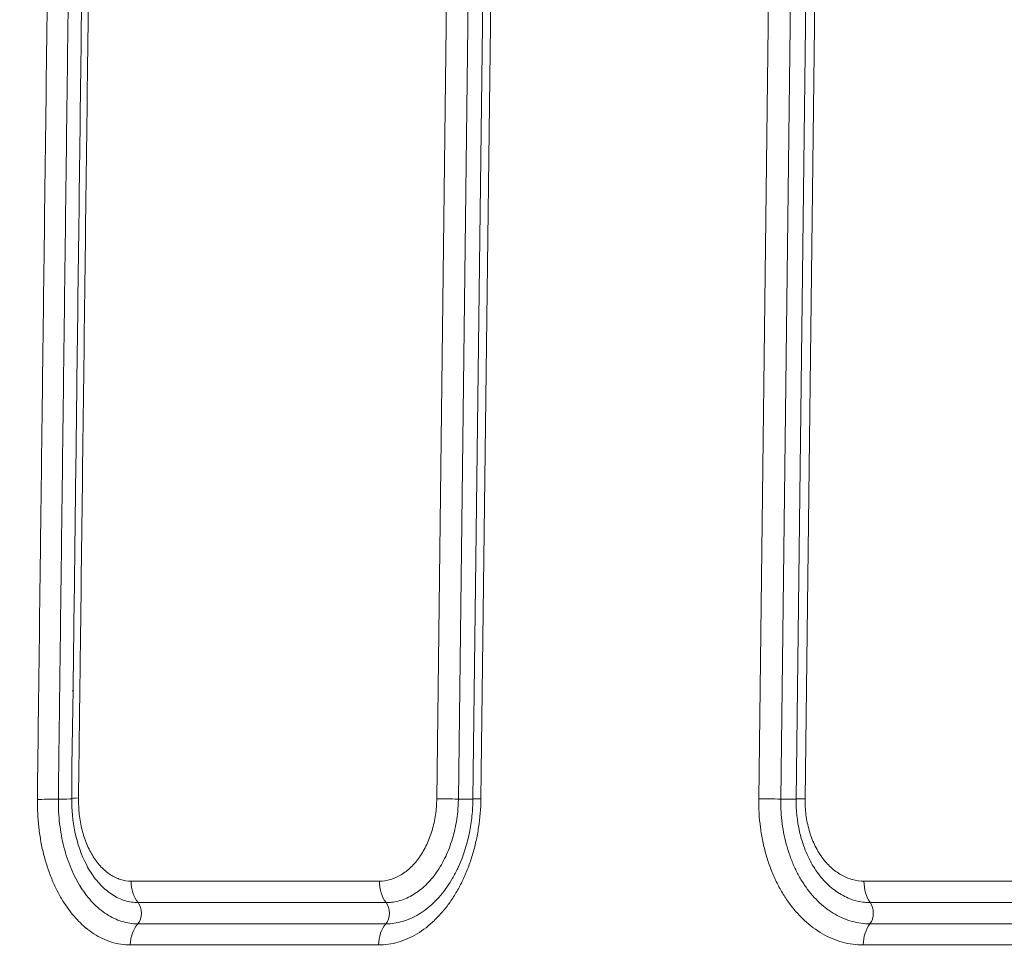
# Model space of a CAD drawing. Extents: x 406 to 13006, y 235 to 9145.
# Drawn here: x 2971 to 3081, y 3844 to 3949 of the extents above; entities that cross this region are included whole.
import ezdxf

# ---------------------------------------------------------------- set-up
doc = ezdxf.new("R2010")
doc.units = 0
doc.header["$MEASUREMENT"] = 0
doc.header["$PDMODE"] = 1
doc.layers.get('0').update_dxf_attribs({"linetype": 'CONTINUOUS'})
doc.layers.get('DefPoints').update_dxf_attribs({"linetype": 'CONTINUOUS'})
for name, color, linetype, lineweight in [('FRAM3', 1, 'CONTINUOUS', 50), ('外形線', 7, 'CONTINUOUS', 18), ('寸法線', 3, 'CONTINUOUS', 18)]:
    doc.layers.add(name, color=color, linetype=linetype, lineweight=lineweight)
doc.styles.get("Standard").update_dxf_attribs({"font": 'TXT.SHX', "bigfont": 'bigfont.shx'})
doc.dimstyles.new('30ベース', dxfattribs={"dimscale": 30, "dimtxt": 3, "dimasz": 3, "dimexe": 0, "dimexo": 1, "dimgap": 1, "dimtad": 3, "dimdec": 0, "dimdsep": 46, "dimtxsty": 'Standard', "dimblk": 'DOTSMALL', "dimcen": 0, "dimclrd": 256, "dimclre": 256, "dimclrt": 7, "dimadec": 3, "dimazin": 2, "dimtfac": 1, "dimtdec": 0, "dimtix": 1, "dimtmove": 2, "dimatfit": 2, "dimldrblk": 'OPEN', "dimfxl": 0, "dimtolj": 1, "dimlwd": -1, "dimlwe": -1, "dimarcsym": 0})

# ---------------------------------------------------------------- blocks, each defined once
blk = doc.blocks.new('_DotSmall')
at = {"layer": 'FRAM3', "color": 0, "const_width": 0.5}
blk.add_lwpolyline([(-0.0625, 0, 1), (0.0625, 0, 1)], format="xyb", close=True, dxfattribs=at)
blk = doc.blocks.new('*D12')
at = {"layer": 'DefPoints', "color": 0}
for p in [(2260.92, 3836.66), (3683.3, 3836.66), (2499.78, 3481.36)]:
    blk.add_point(p, dxfattribs=at)
at = {"layer": '寸法線'}
for p, q in [((3653.3, 3836.66), (2260.92, 3836.66)), ((2260.92, 3481.36), (2260.92, 3836.66)), ((2469.78, 3481.36), (2260.92, 3481.36))]:
    blk.add_line(p, q, dxfattribs=at)
at = {"layer": '寸法線', "xscale": 90, "yscale": 90, "zscale": 90}
for p, rotation in [((2260.92, 3836.66), 90), ((2260.92, 3481.36), 270)]:
    blk.add_blockref('_DotSmall', p, dxfattribs=dict(at, rotation=rotation))
at = {"layer": '寸法線', "color": 7, "insert": (2181.83, 3768.7), "char_height": 90, "attachment_point": 5, "rotation": 90}
blk.add_mtext('\\A1;355', dxfattribs=at)
blk = doc.blocks.new('_OPEN')
at = {"color": 0, "linetype": 'ByBlock'}
for p, q in [((-1, 0.1667), (0, 0)), ((0, 0), (-1, -0.1667)), ((0, 0), (-1, 0))]:
    blk.add_line(p, q, dxfattribs=at)
blk = doc.blocks.new('*D13')
at = {"layer": 'DefPoints', "color": 0}
for p in [(2260.92, 4516.16), (3790.9, 4516.16), (2550.9, 3836.66)]:
    blk.add_point(p, dxfattribs=at)
at = {"layer": '寸法線'}
for p, q in [((3760.9, 4516.16), (2260.92, 4516.16)), ((2260.92, 3836.66), (2260.92, 4516.16)), ((2520.9, 3836.66), (2260.92, 3836.66))]:
    blk.add_line(p, q, dxfattribs=at)
at = {"layer": '寸法線', "xscale": 90, "yscale": 90, "zscale": 90}
for p, rotation in [((2260.92, 4516.16), 90), ((2260.92, 3836.66), 270)]:
    blk.add_blockref('_DotSmall', p, dxfattribs=dict(at, rotation=rotation))
at = {"layer": '寸法線', "color": 7, "insert": (2185.92, 4176.41), "char_height": 90, "attachment_point": 5, "rotation": 90}
blk.add_mtext('\\A1;680', dxfattribs=at)
blk = doc.blocks.new('*D15')
at = {"layer": 'DefPoints', "color": 0}
for p in [(4858.35, 4910.04), (2723.51, 3775.92), (4858.35, 3763.44)]:
    blk.add_point(p, dxfattribs=at)
at = {"layer": '寸法線'}
for p, q in [((2723.51, 3805.92), (2723.51, 4910.04)), ((2723.51, 4910.04), (4858.35, 4910.04)), ((4858.35, 3793.44), (4858.35, 4910.04))]:
    blk.add_line(p, q, dxfattribs=at)
at = {"layer": '寸法線', "xscale": 90, "yscale": 90, "zscale": 90, "rotation": 180}
blk.add_blockref('_DotSmall', (2723.51, 4910.04), dxfattribs=at)
at = {"layer": '寸法線', "xscale": 90, "yscale": 90, "zscale": 90}
blk.add_blockref('_DotSmall', (4858.35, 4910.04), dxfattribs=at)
at = {"layer": '寸法線', "color": 7, "insert": (3790.93, 4985.04), "char_height": 90, "attachment_point": 5}
blk.add_mtext('\\A1;2135', dxfattribs=at)

msp = doc.modelspace()

# ---------------------------------------------------------------- linework, layer by layer
at = {"layer": '外形線', "extrusion": (0, 1, 0)}
for p, q in [((3020.998, 4117.071), (3017.852, 3862.061)), ((3020.253, 3862.044), (3023.399, 4117.053)), ((3025.022, 4117.057), (3021.876, 3862.048)), ((3022.762, 3862.064), (3025.908, 4117.074)), ((3053.68, 3862.064), (3056.825, 4117.074)), ((3059.272, 4117.054), (3056.126, 3862.045)), ((3057.836, 3862.045), (3060.982, 4117.054)), ((3061.976, 4117.071), (3058.829, 3862.061)), ((2977.292, 3874.093), (2977.38, 3874.093)), ((2983.842, 3852.912), (3011.471, 3852.912)), ((3096.245, 3852.912), (3065.39, 3852.912)), ((3012.215, 3850.527), (2984.612, 3850.527)), ((3066.083, 3850.527), (3096.908, 3850.527)), ((2984.581, 3848.161), (3012.185, 3848.161)), ((3096.881, 3848.161), (3066.055, 3848.161)), ((3011.381, 3845.813), (2983.748, 3845.813)), ((3065.306, 3845.813), (3096.165, 3845.813))]:
    msp.add_line(p, q, dxfattribs=at)
at = {"layer": '外形線', "extrusion": (1.22465e-16, 3.85186e-34, -1)}
msp.add_ellipse((2980.406, 3862.117), major_axis=(-3.175, -0.01), ratio=0.03068, start_param=6.2831853, end_param=6.9863664, dxfattribs=at)
at = {"layer": '外形線', "extrusion": (1.22465e-16, 9.62965e-35, -1)}
msp.add_ellipse((2975.841, 3861.936), major_axis=(-3.175, -0.01), ratio=0.0308032, start_param=0.6965096, end_param=1.5392416, dxfattribs=at)
at = {"layer": '外形線', "extrusion": (1.22465e-16, -6.25927e-34, -1)}
msp.add_ellipse((2975.69, 3862.082), major_axis=(-1.587, -0.005), ratio=0.0308064, start_param=3.3836421, end_param=4.6808373, dxfattribs=at)
at = {"layer": '外形線'}
for centre, major_axis, ratio, start_param, end_param in [((3020.155, 3862.006), (-3.175, 0.039), 0.0123536, 4.6815483, 5.5242855), ((3020.302, 3862.063), (-1.587, 0.02), 0.0123535, 1.5399556, 3.0078637), ((3025.05, 3862.009), (-3.175, 0.039), 0.0123518, 5.5176155, 6.2831853)]:
    msp.add_ellipse(centre, major_axis=major_axis, ratio=ratio, start_param=start_param, end_param=end_param, dxfattribs=at)
at = {"layer": '外形線', "extrusion": (1.22465e-16, 2.88889e-33, -1)}
msp.add_ellipse((3055.876, 3862.009), major_axis=(3.175, -0.039), ratio=0.0123534, start_param=3.948169, end_param=4.790905, dxfattribs=at)
at = {"layer": '外形線', "extrusion": (1.22465e-16, 5.00742e-33, -1)}
msp.add_ellipse((3056.25, 3862.063), major_axis=(1.587, -0.02), ratio=0.0123535, start_param=0.0510805, end_param=1.6493139, dxfattribs=at)
at = {"layer": '外形線', "extrusion": (1.22465e-16, 0, -1)}
for centre, major_axis, ratio, start_param, end_param in [((3061.01, 3862.006), (3.175, -0.039), 0.0123554, 3.1415927, 3.9548389), ((2986.152, 3845.758), (0, 3.175), 0.7573507, -1.553343, -0.7122744), ((3013.703, 3845.758), (0, 3.175), 0.7314228, -1.553343, -0.7122744), ((3067.467, 3845.758), (0, 3.175), 0.6808247, -1.553343, -0.7122744)]:
    msp.add_ellipse(centre, major_axis=major_axis, ratio=ratio, start_param=start_param, end_param=end_param, dxfattribs=at)
at = {"layer": '外形線', "extrusion": (1.22465e-16, -6.72623e-44, -1)}
msp.add_ellipse((2986.246, 3852.856), major_axis=(0, 3.175), ratio=0.7573507, start_param=3.8887736, end_param=4.7298423, dxfattribs=at)
at = {"layer": '外形線', "extrusion": (1.22465e-16, -2.24208e-44, -1)}
msp.add_ellipse((3013.793, 3852.856), major_axis=(0, 3.175), ratio=0.7314228, start_param=3.8887736, end_param=4.7298423, dxfattribs=at)
at = {"layer": '外形線', "extrusion": (1.22465e-16, 5.60519e-44, -1)}
msp.add_ellipse((3067.552, 3852.856), major_axis=(0, 3.175), ratio=0.6808247, start_param=3.8887736, end_param=4.7298423, dxfattribs=at)
at = {"layer": '外形線', "extrusion": (1.22465e-16, 2.72637e-41, -1)}
msp.add_ellipse((2983.795, 3849.363), major_axis=(0, 1.587), ratio=0.7573507, start_param=0.7471809, end_param=2.4293183, dxfattribs=at)
at = {"layer": '外形線', "extrusion": (1.22465e-16, 7.17465e-42, -1)}
msp.add_ellipse((3011.426, 3849.363), major_axis=(0, 1.587), ratio=0.7314228, start_param=0.7471809, end_param=2.4293183, dxfattribs=at)
at = {"layer": '外形線', "extrusion": (1.22465e-16, 4.30479e-42, -1)}
msp.add_ellipse((3065.348, 3849.363), major_axis=(0, 1.587), ratio=0.6808247, start_param=0.7471809, end_param=2.4293183, dxfattribs=at)
at = {"layer": '外形線'}
for points, knots in [([(2977.984, 3862.172), (2977.982, 3862.771), (2977.992, 3863.37), (2978.002, 3863.97), (2978.007, 3864.269), (2978.012, 3864.569), (2978.016, 3864.868), (2978.018, 3865.018), (2978.02, 3865.168), (2978.022, 3865.318), (2978.025, 3865.467), (2978.027, 3865.617), (2978.029, 3865.767), (2978.045, 3866.965), (2978.059, 3868.163), (2978.074, 3869.361), (2978.104, 3871.758), (2978.133, 3874.154), (2978.163, 3876.551), (2978.341, 3890.929), (2978.519, 3905.308), (2978.697, 3919.686), (2978.875, 3934.065), (2979.053, 3948.443), (2979.231, 3962.821), (2979.26, 3965.218), (2979.289, 3967.614), (2979.32, 3970.011), (2979.336, 3971.209), (2979.352, 3972.407), (2979.368, 3973.605), (2979.384, 3974.803), (2979.401, 3976.002), (2979.41, 3977.2)], [0, 0, 0, 0, 0.00179756, 0.00179756, 0.00179756, 0.00269634, 0.00269634, 0.00269634, 0.00314573, 0.00314573, 0.00314573, 0.00359512, 0.00359512, 0.00359512, 0.00719024, 0.00719024, 0.00719024, 0.01438048, 0.01438048, 0.01438048, 0.05752194, 0.05752194, 0.05752194, 0.10066339, 0.10066339, 0.10066339, 0.10785363, 0.10785363, 0.10785363, 0.11144875, 0.11144875, 0.11144875, 0.11504388, 0.11504388, 0.11504388, 0.11504388]), ([(2974.832, 3977.132), (2974.823, 3975.933), (2974.806, 3974.733), (2974.79, 3973.534), (2974.774, 3972.335), (2974.758, 3971.135), (2974.742, 3969.936), (2974.711, 3967.537), (2974.682, 3965.138), (2974.652, 3962.739), (2974.474, 3948.347), (2974.296, 3933.954), (2974.117, 3919.562), (2973.999, 3909.966), (2973.88, 3900.371), (2973.761, 3890.776), (2973.672, 3883.58), (2973.583, 3876.384), (2973.494, 3869.187), (2973.479, 3867.988), (2973.464, 3866.789), (2973.448, 3865.589), (2973.446, 3865.439), (2973.444, 3865.289), (2973.442, 3865.139), (2973.441, 3865.064), (2973.44, 3864.989), (2973.439, 3864.915), (2973.438, 3864.84), (2973.436, 3864.765), (2973.435, 3864.69), (2973.431, 3864.39), (2973.425, 3864.09), (2973.42, 3863.79), (2973.411, 3863.19), (2973.403, 3862.591), (2973.405, 3861.991)], [0, 0, 0, 0, 0.00359871, 0.00359871, 0.00359871, 0.00719742, 0.00719742, 0.00719742, 0.01439485, 0.01439485, 0.01439485, 0.0575794, 0.0575794, 0.0575794, 0.08636909, 0.08636909, 0.08636909, 0.10796137, 0.10796137, 0.10796137, 0.11156008, 0.11156008, 0.11156008, 0.11200992, 0.11200992, 0.11200992, 0.11223484, 0.11223484, 0.11223484, 0.11245976, 0.11245976, 0.11245976, 0.11335944, 0.11335944, 0.11335944, 0.11515879, 0.11515879, 0.11515879, 0.11515879]), ([(2975.74, 3862.033), (2975.738, 3862.632), (2975.746, 3863.232), (2975.766, 3864.431), (2975.776, 3865.031), (2975.8, 3866.829), (2975.814, 3868.028), (2975.859, 3871.625), (2975.948, 3878.819), (2976.156, 3895.605), (2976.453, 3919.585), (2976.75, 3943.565), (2976.928, 3957.952), (2977.017, 3965.146), (2977.046, 3967.544), (2977.093, 3971.141), (2977.109, 3972.34), (2977.141, 3974.738), (2977.158, 3975.937), (2977.167, 3977.136)], [-0.00000006, -0.00000006, -0.00000006, -0.00000006, 0.0017987, 0.0017987, 0.00359747, 0.00359747, 0.007195, 0.007195, 0.01439005, 0.02878017, 0.0575604, 0.08634063, 0.10073074, 0.10073074, 0.1079258, 0.1079258, 0.11152333, 0.11152333, 0.11512086, 0.11512086, 0.11512086, 0.11512086]), ([(2977.231, 3862.107), (2977.219, 3865.931), (2977.326, 3869.757), (2977.516, 3885.054), (2977.658, 3896.526), (2977.97, 3921.765), (2978.14, 3935.531), (2978.426, 3958.588), (2978.591, 3967.878), (2978.657, 3977.167)], [0, 0, 0, 0, 1.1476195, 1.1476195, 4.5898196, 4.5898196, 8.7204598, 8.7204598, 11.507802, 11.507802, 11.507802, 11.507802]), ([(2983.842, 3852.912), (2983.443, 3852.912), (2983.053, 3852.971), (2982.67, 3853.089), (2982.478, 3853.148), (2982.288, 3853.221), (2982.101, 3853.31), (2981.913, 3853.398), (2981.727, 3853.501), (2981.546, 3853.617), (2981.186, 3853.85), (2980.845, 3854.134), (2980.523, 3854.47), (2980.363, 3854.638), (2980.206, 3854.819), (2980.056, 3855.013), (2979.906, 3855.206), (2979.764, 3855.41), (2979.629, 3855.623), (2979.359, 3856.05), (2979.119, 3856.517), (2978.908, 3857.023), (2978.802, 3857.276), (2978.704, 3857.538), (2978.616, 3857.805), (2978.528, 3858.071), (2978.448, 3858.344), (2978.379, 3858.622), (2978.309, 3858.9), (2978.248, 3859.184), (2978.196, 3859.474), (2978.145, 3859.764), (2978.102, 3860.061), (2978.07, 3860.36), (2978.054, 3860.51), (2978.04, 3860.661), (2978.029, 3860.812), (2978.018, 3860.962), (2978.01, 3861.113), (2978.003, 3861.263), (2977.99, 3861.565), (2977.985, 3861.868), (2977.984, 3862.172)], [0, 0, 0, 0, 0.001805026, 0.001805026, 0.001805026, 0.00270754, 0.00270754, 0.00270754, 0.003610053, 0.003610053, 0.003610053, 0.005415079, 0.005415079, 0.005415079, 0.006317593, 0.006317593, 0.006317593, 0.007220106, 0.007220106, 0.007220106, 0.009025132, 0.009025132, 0.009025132, 0.009927646, 0.009927646, 0.009927646, 0.010830159, 0.010830159, 0.010830159, 0.011732672, 0.011732672, 0.011732672, 0.012635185, 0.012635185, 0.012635185, 0.01308844, 0.01308844, 0.01308844, 0.013539042, 0.013539042, 0.013539042, 0.014440212, 0.014440212, 0.014440212, 0.014440212]), ([(2973.405, 3861.991), (2973.407, 3861.457), (2973.418, 3860.927), (2973.445, 3860.401), (2973.473, 3859.875), (2973.516, 3859.353), (2973.576, 3858.837), (2973.636, 3858.321), (2973.712, 3857.809), (2973.805, 3857.302), (2973.899, 3856.796), (2974.009, 3856.291), (2974.135, 3855.799), (2974.261, 3855.308), (2974.402, 3854.83), (2974.558, 3854.366), (2974.713, 3853.902), (2974.883, 3853.451), (2975.066, 3853.013), (2975.068, 3853.01), (2975.069, 3853.007), (2975.07, 3853.004), (2975.253, 3852.569), (2975.45, 3852.148), (2975.661, 3851.74), (2975.663, 3851.737), (2975.665, 3851.734), (2975.666, 3851.731), (2975.878, 3851.323), (2976.105, 3850.929), (2976.341, 3850.557), (2976.343, 3850.554), (2976.345, 3850.551), (2976.346, 3850.548), (2976.822, 3849.802), (2977.34, 3849.137), (2977.901, 3848.551), (2977.903, 3848.549), (2977.905, 3848.547), (2977.907, 3848.545), (2978.187, 3848.253), (2978.479, 3847.98), (2978.78, 3847.73), (2978.782, 3847.729), (2978.784, 3847.727), (2978.785, 3847.725), (2979.086, 3847.476), (2979.393, 3847.251), (2979.706, 3847.05), (2980.337, 3846.645), (2980.991, 3846.337), (2981.67, 3846.128), (2982.01, 3846.024), (2982.356, 3845.945), (2982.702, 3845.892), (2983.049, 3845.84), (2983.397, 3845.813), (2983.748, 3845.813)], [0, 0, 0, 0, 0.001580386, 0.001580386, 0.001580386, 0.003160927, 0.003160927, 0.003160927, 0.004741638, 0.004741638, 0.004741638, 0.006322534, 0.006322534, 0.006322534, 0.007903789, 0.007903789, 0.007903789, 0.009485457, 0.009485457, 0.009485457, 0.009496463, 0.009496463, 0.009496463, 0.011067532, 0.011067532, 0.011067532, 0.011079206, 0.011079206, 0.011079206, 0.012650035, 0.012650035, 0.012650035, 0.01266195, 0.01266195, 0.01266195, 0.015816398, 0.015816398, 0.015816398, 0.015827438, 0.015827438, 0.015827438, 0.017400256, 0.017400256, 0.017400256, 0.017410182, 0.017410182, 0.017410182, 0.018984467, 0.018984467, 0.018984467, 0.022153756, 0.022153756, 0.022153756, 0.023738785, 0.023738785, 0.023738785, 0.025323901, 0.025323901, 0.025323901, 0.025323901]), ([(2984.581, 3848.161), (2984.282, 3848.161), (2983.984, 3848.184), (2983.688, 3848.228), (2983.392, 3848.273), (2983.097, 3848.341), (2982.807, 3848.43), (2982.226, 3848.609), (2981.667, 3848.872), (2981.129, 3849.218), (2980.859, 3849.391), (2980.595, 3849.585), (2980.337, 3849.8), (2980.078, 3850.015), (2979.827, 3850.25), (2979.586, 3850.501), (2979.584, 3850.503), (2979.582, 3850.505), (2979.58, 3850.507), (2979.1, 3851.008), (2978.657, 3851.578), (2978.251, 3852.216), (2978.249, 3852.22), (2978.247, 3852.223), (2978.244, 3852.227), (2978.043, 3852.544), (2977.851, 3852.879), (2977.671, 3853.226), (2977.668, 3853.231), (2977.665, 3853.237), (2977.663, 3853.242), (2977.483, 3853.588), (2977.316, 3853.946), (2977.161, 3854.315), (2977.159, 3854.321), (2977.156, 3854.327), (2977.154, 3854.333), (2976.999, 3854.702), (2976.857, 3855.082), (2976.726, 3855.472), (2976.593, 3855.869), (2976.472, 3856.276), (2976.365, 3856.695), (2976.362, 3856.705), (2976.36, 3856.714), (2976.358, 3856.724), (2976.253, 3857.134), (2976.161, 3857.555), (2976.083, 3857.978), (2976.081, 3857.99), (2976.079, 3858.001), (2976.077, 3858.013), (2976, 3858.433), (2975.937, 3858.858), (2975.887, 3859.286), (2975.886, 3859.3), (2975.884, 3859.315), (2975.882, 3859.329), (2975.834, 3859.756), (2975.799, 3860.187), (2975.776, 3860.622), (2975.775, 3860.638), (2975.774, 3860.654), (2975.773, 3860.67), (2975.751, 3861.121), (2975.742, 3861.576), (2975.74, 3862.033)], [-0.00000006, -0.00000006, -0.00000006, -0.00000006, 0.001370926, 0.001370926, 0.001370926, 0.00274091, 0.00274091, 0.00274091, 0.005481829, 0.005481829, 0.005481829, 0.006852121, 0.006852121, 0.006852121, 0.008222226, 0.008222226, 0.008222226, 0.008233044, 0.008233044, 0.008233044, 0.0109616, 0.0109616, 0.0109616, 0.010977412, 0.010977412, 0.010977412, 0.012329699, 0.012329699, 0.012329699, 0.012349596, 0.012349596, 0.012349596, 0.013699441, 0.013699441, 0.013699441, 0.01372178, 0.01372178, 0.01372178, 0.015068848, 0.015068848, 0.015068848, 0.016435427, 0.016435427, 0.016435427, 0.016466148, 0.016466148, 0.016466148, 0.017801255, 0.017801255, 0.017801255, 0.017838332, 0.017838332, 0.017838332, 0.019166206, 0.019166206, 0.019166206, 0.019210516, 0.019210516, 0.019210516, 0.020534184, 0.020534184, 0.020534184, 0.0205827, 0.0205827, 0.0205827, 0.021954884, 0.021954884, 0.021954884, 0.021954884]), ([(2978.895, 3854.682), (2978.304, 3855.806), (2977.858, 3857.074), (2977.332, 3859.592), (2977.235, 3860.857), (2977.231, 3862.107)], [0, 0, 0, 0, 0.41379932, 0.41379932, 0.78905278, 0.78905278, 0.78905278, 0.78905278]), ([(3011.381, 3845.813), (3012.113, 3845.813), (3012.836, 3845.919), (3013.552, 3846.127), (3013.91, 3846.23), (3014.265, 3846.359), (3014.619, 3846.515), (3014.973, 3846.67), (3015.319, 3846.85), (3015.658, 3847.053), (3016.336, 3847.459), (3016.983, 3847.958), (3017.601, 3848.55), (3017.603, 3848.552), (3017.605, 3848.554), (3017.607, 3848.556), (3017.913, 3848.85), (3018.213, 3849.169), (3018.499, 3849.504), (3018.502, 3849.506), (3018.504, 3849.509), (3018.506, 3849.511), (3018.791, 3849.847), (3019.065, 3850.2), (3019.326, 3850.571), (3019.328, 3850.574), (3019.33, 3850.577), (3019.332, 3850.58), (3019.592, 3850.951), (3019.84, 3851.34), (3020.076, 3851.747), (3020.078, 3851.75), (3020.08, 3851.753), (3020.082, 3851.756), (3020.317, 3852.163), (3020.542, 3852.589), (3020.751, 3853.031), (3020.753, 3853.034), (3020.754, 3853.037), (3020.756, 3853.04), (3020.967, 3853.485), (3021.161, 3853.941), (3021.34, 3854.408), (3021.517, 3854.873), (3021.679, 3855.348), (3021.824, 3855.833), (3021.971, 3856.322), (3022.101, 3856.822), (3022.215, 3857.332), (3022.329, 3857.843), (3022.427, 3858.365), (3022.505, 3858.887), (3022.663, 3859.932), (3022.749, 3860.991), (3022.762, 3862.064)], [0, 0, 0, 0, 0.003183977, 0.003183977, 0.003183977, 0.004775966, 0.004775966, 0.004775966, 0.006367955, 0.006367955, 0.006367955, 0.009551932, 0.009551932, 0.009551932, 0.009563053, 0.009563053, 0.009563053, 0.011143921, 0.011143921, 0.011143921, 0.011155741, 0.011155741, 0.011155741, 0.01273591, 0.01273591, 0.01273591, 0.012747964, 0.012747964, 0.012747964, 0.014327898, 0.014327898, 0.014327898, 0.01433972, 0.01433972, 0.01433972, 0.015919887, 0.015919887, 0.015919887, 0.015931009, 0.015931009, 0.015931009, 0.017521836, 0.017521836, 0.017521836, 0.019103864, 0.019103864, 0.019103864, 0.020695853, 0.020695853, 0.020695853, 0.022287842, 0.022287842, 0.022287842, 0.025471819, 0.025471819, 0.025471819, 0.025471819]), ([(3017.852, 3862.061), (3017.844, 3861.457), (3017.796, 3860.863), (3017.709, 3860.279), (3017.666, 3859.987), (3017.612, 3859.697), (3017.549, 3859.41), (3017.486, 3859.123), (3017.412, 3858.837), (3017.33, 3858.56), (3017.165, 3858.007), (3016.966, 3857.481), (3016.732, 3856.984), (3016.498, 3856.487), (3016.227, 3856.016), (3015.932, 3855.594), (3015.638, 3855.172), (3015.316, 3854.795), (3014.97, 3854.46), (3014.797, 3854.293), (3014.617, 3854.137), (3014.435, 3853.995), (3014.252, 3853.853), (3014.066, 3853.725), (3013.877, 3853.611), (3013.687, 3853.497), (3013.494, 3853.397), (3013.297, 3853.31), (3013.101, 3853.223), (3012.9, 3853.149), (3012.697, 3853.09), (3012.292, 3852.972), (3011.883, 3852.912), (3011.471, 3852.912)], [0, 0, 0, 0, 0.001786272, 0.001786272, 0.001786272, 0.002679408, 0.002679408, 0.002679408, 0.003572544, 0.003572544, 0.003572544, 0.005358815, 0.005358815, 0.005358815, 0.007145087, 0.007145087, 0.007145087, 0.008931359, 0.008931359, 0.008931359, 0.009824495, 0.009824495, 0.009824495, 0.010717631, 0.010717631, 0.010717631, 0.011610767, 0.011610767, 0.011610767, 0.012503903, 0.012503903, 0.012503903, 0.014290175, 0.014290175, 0.014290175, 0.014290175]), ([(3012.215, 3850.527), (3012.344, 3850.527), (3012.474, 3850.532), (3012.732, 3850.551), (3012.861, 3850.565), (3013.247, 3850.621), (3013.503, 3850.677), (3014.013, 3850.826), (3014.266, 3850.919), (3014.762, 3851.138), (3015.005, 3851.264), (3015.483, 3851.552), (3015.717, 3851.713), (3016.176, 3852.069), (3016.403, 3852.266), (3017.058, 3852.898), (3017.462, 3853.373), (3018.019, 3854.17), (3018.197, 3854.449), (3018.535, 3855.037), (3018.694, 3855.341), (3019.136, 3856.28), (3019.388, 3856.941), (3019.699, 3857.987), (3019.792, 3858.346), (3019.952, 3859.069), (3020.019, 3859.433), (3020.129, 3860.168), (3020.171, 3860.539), (3020.216, 3861.1), (3020.228, 3861.287), (3020.245, 3861.664), (3020.251, 3861.855), (3020.253, 3862.044)], [-0.00000006, -0.00000006, -0.00000006, -0.00000006, 0.000566652, 0.000566652, 0.001133364, 0.001133364, 0.002266788, 0.002266788, 0.003400212, 0.003400212, 0.004533636, 0.004533636, 0.00566706, 0.00566706, 0.006800484, 0.006800484, 0.009067332, 0.009067332, 0.010200756, 0.010200756, 0.01133418, 0.01133418, 0.013601028, 0.013601028, 0.014734453, 0.014734453, 0.015867877, 0.015867877, 0.017001301, 0.017001301, 0.017568013, 0.017568013, 0.018134725, 0.018134725, 0.018134725, 0.018134725]), ([(3020.296, 3854.594), (3020.807, 3855.726), (3021.215, 3857.003), (3021.604, 3858.923), (3021.698, 3859.533), (3021.797, 3860.462), (3021.823, 3860.777), (3021.86, 3861.411), (3021.872, 3861.729), (3021.876, 3862.048)], [0, 0, 0, 0, 0.41446624, 0.41446624, 0.60087302, 0.60087302, 0.69590356, 0.69590356, 0.79145457, 0.79145457, 0.79145457, 0.79145457]), ([(3065.306, 3845.813), (3064.52, 3845.813), (3063.748, 3845.919), (3062.989, 3846.127), (3062.61, 3846.23), (3062.234, 3846.359), (3061.861, 3846.515), (3061.489, 3846.67), (3061.125, 3846.85), (3060.77, 3847.053), (3060.061, 3847.459), (3059.389, 3847.958), (3058.752, 3848.55), (3058.749, 3848.552), (3058.747, 3848.554), (3058.745, 3848.556), (3058.429, 3848.85), (3058.121, 3849.169), (3057.828, 3849.504), (3057.826, 3849.506), (3057.823, 3849.509), (3057.821, 3849.511), (3057.529, 3849.847), (3057.25, 3850.2), (3056.985, 3850.571), (3056.983, 3850.574), (3056.981, 3850.577), (3056.979, 3850.58), (3056.715, 3850.951), (3056.464, 3851.34), (3056.227, 3851.747), (3056.225, 3851.75), (3056.223, 3851.753), (3056.221, 3851.756), (3055.984, 3852.163), (3055.76, 3852.589), (3055.552, 3853.031), (3055.55, 3853.034), (3055.549, 3853.037), (3055.547, 3853.04), (3055.337, 3853.485), (3055.145, 3853.941), (3054.971, 3854.408), (3054.797, 3854.873), (3054.64, 3855.348), (3054.5, 3855.833), (3054.36, 3856.322), (3054.236, 3856.822), (3054.13, 3857.332), (3054.024, 3857.843), (3053.936, 3858.365), (3053.867, 3858.887), (3053.729, 3859.932), (3053.666, 3860.991), (3053.68, 3862.064)], [0, 0, 0, 0, 0.003183977, 0.003183977, 0.003183977, 0.004775966, 0.004775966, 0.004775966, 0.006367955, 0.006367955, 0.006367955, 0.009551932, 0.009551932, 0.009551932, 0.009563053, 0.009563053, 0.009563053, 0.011143921, 0.011143921, 0.011143921, 0.011155741, 0.011155741, 0.011155741, 0.01273591, 0.01273591, 0.01273591, 0.012747964, 0.012747964, 0.012747964, 0.014327898, 0.014327898, 0.014327898, 0.01433972, 0.01433972, 0.01433972, 0.015919887, 0.015919887, 0.015919887, 0.015931009, 0.015931009, 0.015931009, 0.017521836, 0.017521836, 0.017521836, 0.019103864, 0.019103864, 0.019103864, 0.020695853, 0.020695853, 0.020695853, 0.022287842, 0.022287842, 0.022287842, 0.025471819, 0.025471819, 0.025471819, 0.025471819]), ([(3056.126, 3862.045), (3056.123, 3861.818), (3056.124, 3861.587), (3056.129, 3861.36), (3056.135, 3861.132), (3056.144, 3860.906), (3056.157, 3860.68), (3056.184, 3860.228), (3056.226, 3859.78), (3056.285, 3859.334), (3056.344, 3858.888), (3056.419, 3858.443), (3056.51, 3858.007), (3056.6, 3857.571), (3056.706, 3857.145), (3056.826, 3856.727), (3056.946, 3856.31), (3057.08, 3855.902), (3057.23, 3855.503), (3057.379, 3855.105), (3057.543, 3854.714), (3057.722, 3854.334), (3057.902, 3853.954), (3058.094, 3853.587), (3058.299, 3853.237), (3058.503, 3852.887), (3058.718, 3852.552), (3058.946, 3852.232), (3059.174, 3851.913), (3059.413, 3851.609), (3059.665, 3851.321), (3059.917, 3851.032), (3060.182, 3850.757), (3060.454, 3850.504), (3060.999, 3849.998), (3061.573, 3849.57), (3062.179, 3849.223), (3062.481, 3849.049), (3062.792, 3848.895), (3063.11, 3848.762), (3063.429, 3848.629), (3063.75, 3848.518), (3064.075, 3848.429), (3064.399, 3848.341), (3064.727, 3848.274), (3065.057, 3848.229), (3065.386, 3848.184), (3065.722, 3848.161), (3066.055, 3848.161)], [-0.00000006, -0.00000006, -0.00000006, -0.00000006, 0.000680985, 0.000680985, 0.000680985, 0.001362031, 0.001362031, 0.001362031, 0.002722604, 0.002722604, 0.002722604, 0.00408356, 0.00408356, 0.00408356, 0.005445435, 0.005445435, 0.005445435, 0.006808295, 0.006808295, 0.006808295, 0.00816862, 0.00816862, 0.00816862, 0.009530438, 0.009530438, 0.009530438, 0.010892375, 0.010892375, 0.010892375, 0.012253051, 0.012253051, 0.012253051, 0.013616745, 0.013616745, 0.013616745, 0.016341758, 0.016341758, 0.016341758, 0.01770323, 0.01770323, 0.01770323, 0.0190674, 0.0190674, 0.0190674, 0.020431304, 0.020431304, 0.020431304, 0.021793394, 0.021793394, 0.021793394, 0.021793394]), ([(3058.829, 3862.061), (3058.822, 3861.457), (3058.857, 3860.863), (3058.934, 3860.279), (3058.973, 3859.987), (3059.022, 3859.697), (3059.082, 3859.41), (3059.141, 3859.123), (3059.212, 3858.837), (3059.292, 3858.56), (3059.452, 3858.007), (3059.649, 3857.481), (3059.884, 3856.984), (3060.119, 3856.487), (3060.395, 3856.016), (3060.697, 3855.594), (3060.999, 3855.172), (3061.33, 3854.795), (3061.69, 3854.46), (3061.87, 3854.293), (3062.058, 3854.137), (3062.248, 3853.995), (3062.439, 3853.853), (3062.634, 3853.725), (3062.833, 3853.611), (3063.033, 3853.497), (3063.236, 3853.397), (3063.444, 3853.31), (3063.652, 3853.223), (3063.865, 3853.149), (3064.081, 3853.09), (3064.511, 3852.972), (3064.948, 3852.912), (3065.39, 3852.912)], [0, 0, 0, 0, 0.001786272, 0.001786272, 0.001786272, 0.002679408, 0.002679408, 0.002679408, 0.003572544, 0.003572544, 0.003572544, 0.005358815, 0.005358815, 0.005358815, 0.007145087, 0.007145087, 0.007145087, 0.008931359, 0.008931359, 0.008931359, 0.009824495, 0.009824495, 0.009824495, 0.010717631, 0.010717631, 0.010717631, 0.011610767, 0.011610767, 0.011610767, 0.012503903, 0.012503903, 0.012503903, 0.014290175, 0.014290175, 0.014290175, 0.014290175]), ([(3066.083, 3850.527), (3065.944, 3850.527), (3065.805, 3850.532), (3065.528, 3850.551), (3065.39, 3850.565), (3064.979, 3850.621), (3064.706, 3850.677), (3064.164, 3850.826), (3063.896, 3850.919), (3063.373, 3851.138), (3063.117, 3851.264), (3062.615, 3851.552), (3062.37, 3851.713), (3061.891, 3852.069), (3061.655, 3852.266), (3060.977, 3852.898), (3060.56, 3853.373), (3059.992, 3854.17), (3059.811, 3854.449), (3059.469, 3855.037), (3059.309, 3855.341), (3058.866, 3856.28), (3058.618, 3856.941), (3058.344, 3857.893), (3058.277, 3858.154), (3058.217, 3858.417)], [-0.00000006, -0.00000006, -0.00000006, -0.00000006, 0.000566652, 0.000566652, 0.001133364, 0.001133364, 0.002266788, 0.002266788, 0.003400212, 0.003400212, 0.004533636, 0.004533636, 0.00566706, 0.00566706, 0.006800484, 0.006800484, 0.009067332, 0.009067332, 0.010200756, 0.010200756, 0.01133418, 0.01133418, 0.013601028, 0.013601028, 0.014430485, 0.014430485, 0.014430485, 0.014430485]), ([(2978.896, 3854.68), (2979.036, 3854.413), (2979.184, 3854.156), (2979.51, 3853.644), (2979.688, 3853.39), (2980.063, 3852.907), (2980.259, 3852.681), (2980.862, 3852.052), (2981.289, 3851.697), (2981.965, 3851.263), (2982.198, 3851.133), (2982.668, 3850.913), (2982.905, 3850.822), (2983.385, 3850.675), (2983.627, 3850.62), (2984.116, 3850.546), (2984.364, 3850.527), (2984.612, 3850.527)], [0.00806297, 0.00806297, 0.00806297, 0.00806297, 0.009114776, 0.009114776, 0.01025413, 0.01025413, 0.011393485, 0.011393485, 0.013672194, 0.013672194, 0.014811548, 0.014811548, 0.015950902, 0.015950902, 0.017090257, 0.017090257, 0.018229611, 0.018229611, 0.018229611, 0.018229611]), ([(3020.296, 3854.594), (3020.257, 3854.507), (3020.217, 3854.42), (3020.176, 3854.334), (3019.996, 3853.954), (3019.804, 3853.587), (3019.602, 3853.237), (3019.399, 3852.887), (3019.187, 3852.552), (3018.963, 3852.232), (3018.739, 3851.913), (3018.505, 3851.609), (3018.26, 3851.321), (3018.014, 3851.032), (3017.757, 3850.757), (3017.493, 3850.504), (3016.967, 3849.998), (3016.415, 3849.57), (3015.837, 3849.223), (3015.548, 3849.049), (3015.253, 3848.895), (3014.951, 3848.762), (3014.649, 3848.629), (3014.345, 3848.518), (3014.039, 3848.429), (3013.734, 3848.341), (3013.426, 3848.274), (3013.117, 3848.229), (3012.808, 3848.184), (3012.495, 3848.161), (3012.185, 3848.161)], [0.007860035, 0.007860035, 0.007860035, 0.007860035, 0.00816862, 0.00816862, 0.00816862, 0.009530438, 0.009530438, 0.009530438, 0.010892375, 0.010892375, 0.010892375, 0.012253051, 0.012253051, 0.012253051, 0.013616745, 0.013616745, 0.013616745, 0.016341758, 0.016341758, 0.016341758, 0.01770323, 0.01770323, 0.01770323, 0.0190674, 0.0190674, 0.0190674, 0.020431304, 0.020431304, 0.020431304, 0.021793394, 0.021793394, 0.021793394, 0.021793394])]:
    msp.add_open_spline(points, degree=3, knots=knots, dxfattribs=at)
for points in [[(3058.216, 3858.418), (3057.949, 3859.589), (3057.821, 3860.824), (3057.836, 3862.045)], [(3058.217, 3858.417), (3058.217, 3858.418), (3058.217, 3858.418), (3058.216, 3858.418)], [(2978.895, 3854.682), (2978.895, 3854.681), (2978.895, 3854.681), (2978.896, 3854.68)]]:
    msp.add_open_spline(points, degree=3, dxfattribs=at)

# ---------------------------------------------------------------- dimensions: what is measured, and where the dimension line sits
at = {"layer": '寸法線'}
dim = msp.add_linear_dim(base=(4858.347, 4910.042), p1=(2723.506, 3775.923), p2=(4858.347, 3763.444), dimstyle='30ベース', dxfattribs=at)
dim.commit()
dim.dimension.update_dxf_attribs({"geometry": '*D15', "text_midpoint": (3790.927, 4985.042)})
dim = msp.add_linear_dim(base=(2260.919, 4516.164), p1=(2550.903, 3836.663), p2=(3790.897, 4516.164), angle=90, dimstyle='30ベース', dxfattribs=at)
dim.commit()
dim.dimension.update_dxf_attribs({"geometry": '*D13', "text_midpoint": (2185.919, 4176.413)})
dim = msp.add_linear_dim(base=(2260.919, 3836.663), p1=(2499.782, 3481.363), p2=(3683.296, 3836.663), angle=90, dimstyle='30ベース', dxfattribs=at)
dim.commit()
dim.dimension.update_dxf_attribs({"geometry": '*D12', "text_midpoint": (2181.83, 3768.703), "dimtype": 160})

doc.saveas('drawing.dxf')
